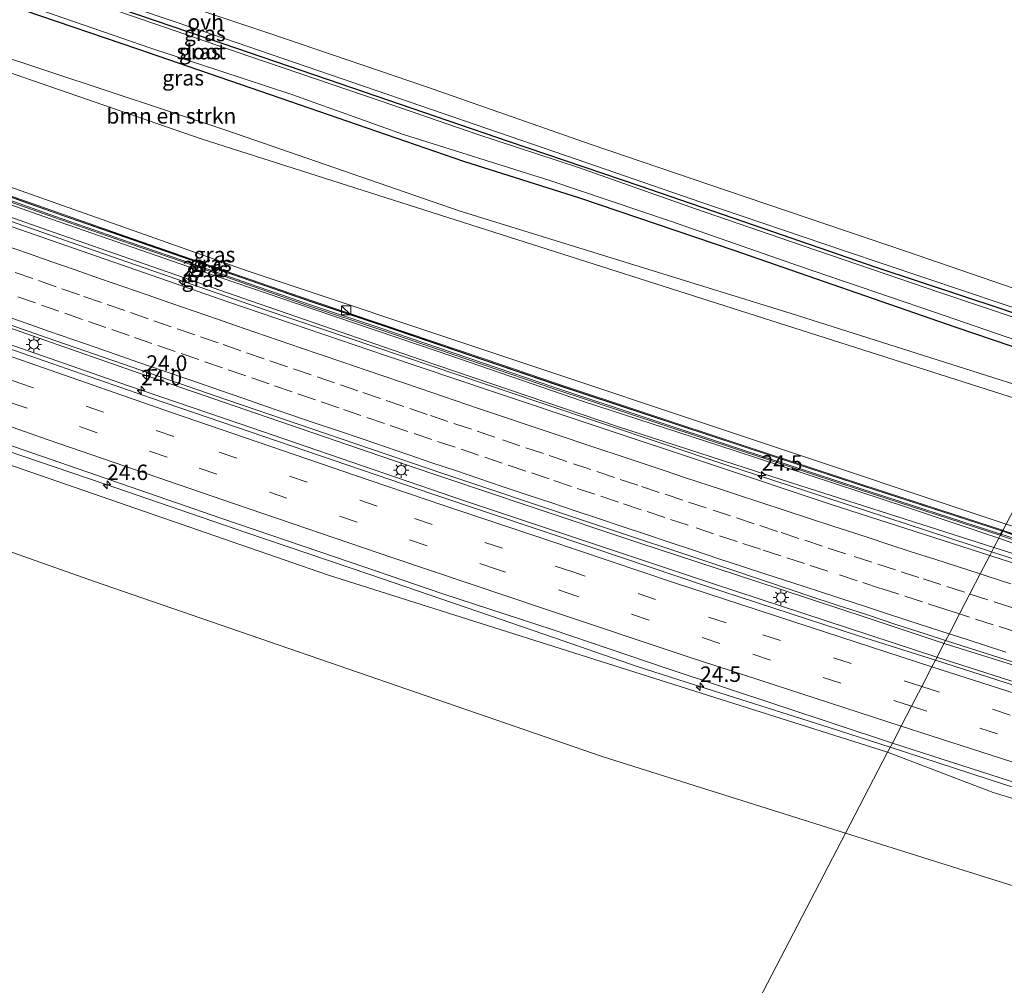
# Model space of a CAD drawing. Units: metres. Extents: x 119990 to 130012, y 474999 to 481251.
# Drawn here: x 122509 to 122668, y 477909 to 478065 of the extents above; entities that cross this region are included whole.
import ezdxf
from ezdxf.enums import TextEntityAlignment as Align

# ---------------------------------------------------------------- set-up
doc = ezdxf.new("R2010")
doc.units = ezdxf.units.M
doc.linetypes.add('VW-3-9_STREEP', pattern=[12, 3, -9])
doc.layers.get('0').update_dxf_attribs({"lineweight": 25})
for name, color, linetype, lineweight in [('B-ME-AM-KILOMETR-S-B1', 7, 'Continuous', 18), ('B-ME-BV-GELEIDECONSTRUCTIE-GELEIDERAIL-L-B1', 213, 'BV-GELEIDERAIL', 18), ('B-ME-GR-BOMENSTRUIKEN-GV-B6', 93, 'Continuous', 18), ('B-ME-GW-INSTEEKWATERGANG-L-B1', 10, 'Continuous', 25), ('B-ME-GW-KRUINLIJN-L-B1', 93, 'Continuous', 18), ('B-ME-GW-TEENLIJN-L-B1', 93, 'Continuous', 18), ('B-ME-IE-GRASLAND-GV-B6', 93, 'Continuous', 18), ('B-ME-IE-GRONDWERKLIJN-GROND_INGERICHT-GV-B6', 253, 'Continuous', 18), ('B-ME-IE-HULPGEOMETRIE-L-B1', 53, 'Continuous', 18), ('B-ME-IE-INRICHTINGSELEMENT-GV-B6', 253, 'Continuous', 18), ('B-ME-IE-INRICHTINGSELEMENT-S-B1', 253, 'Continuous', 18), ('B-ME-IE-MEUBILAIR_WEGMEUBILAIR-LICHTMAST-S-B1', 8, 'Continuous', 18), ('B-ME-KW-GELUIDSWERING-GV-B6', 8, 'Continuous', 18), ('B-ME-KW-SCHERM-L-B1', 8, 'Continuous', 18), ('B-ME-OG-WATER-GV-B6', 153, 'Continuous', 18), ('B-ME-VH-VERH_SOORT-BITUMEN-GV-B6', 8, 'IE-TERREINAFSCHEIDING-NATUURLIJK-HOUTWAL', 18), ('B-ME-VH-VERH_SOORT-ONVERHARD-GV-B6', 8, 'Continuous', 18), ('B-ME-VW-MARKERING-39STREEP-015-L-B1', 255, 'VW-3-9_STREEP', 18), ('B-ME-VW-MARKERING-STREEP-015-L-B1', 7, 'Continuous', 18)]:
    doc.layers.add(name, color=color, linetype=linetype, lineweight=lineweight)
doc.styles.add('NLCS-ISO', font='NLCS-ISO.TTF')
doc.linetypes.add('BV-GELEIDERAIL', pattern='A,10,-3,[108,NLCS.SHX,S=1,R=0,X=0,Y=0],-3', length=16)
doc.linetypes.add('IE-TERREINAFSCHEIDING-NATUURLIJK-HOUTWAL', pattern='A,7,-1.5,[67,NLCS.SHX,S=0.75,R=45,X=0,Y=0],-1.5,7,-1.5,[70,NLCS.SHX,S=0.75,R=0,X=0,Y=0],-1.5', length=20)

# ---------------------------------------------------------------- blocks, each defined once
blk = doc.blocks.new('kast')
blk.add_line((-0.75, -0.75), (0.75, 0.75))
blk.add_lwpolyline([(-0.75, 0.75), (0.75, 0.75), (0.75, -0.75), (-0.75, -0.75)], close=True)
blk = doc.blocks.new('hecto')
for p, q in [((0, 0.625), (-0.625, 0)), ((0, -0.625), (0, 0.625)), ((-0.625, 0), (0.625, 0)), ((0.625, 0), (0, -0.625))]:
    blk.add_line(p, q)
blk = doc.blocks.new('lantaarnpaal')
for p, q in [((-0.75, 0), (-1.25, 0)), ((-0.88, 0.88), (-0.53, 0.53)), ((0, 0.75), (0, 1.25)), ((0.53, 0.53), (0.88, 0.88)), ((0.75, 0), (1.25, 0)), ((-0.53, -0.53), (-0.88, -0.88)), ((0, -0.75), (0, -1.25)), ((0.53, -0.53), (0.88, -0.88))]:
    blk.add_line(p, q)
blk.add_circle((0, 0), 0.75)

msp = doc.modelspace()

# ---------------------------------------------------------------- linework, layer by layer
at = {"layer": 'B-ME-BV-GELEIDECONSTRUCTIE-GELEIDERAIL-L-B1'}
for points in [[(122282.663, 478115.869, 4.847), (122307.708, 478106.082, 4.978), (122330.064, 478097.503, 5.038), (122365.023, 478084.205, 5.21), (122389.989, 478074.891, 5.35), (122417.453, 478064.82, 5.467), (122450.035, 478052.85, 5.649), (122485.96, 478039.895, 5.805), (122517.53, 478028.771, 5.94), (122549.1, 478017.813, 6.036), (122593.346, 478002.875, 6.106), (122623.225, 477992.873, 6.19), (122639.259, 477987.602, 6.199), (122666.363, 477978.704, 6.202)], [(122275.061, 478101.204, 5.125), (122286.078, 478096.926, 5.174), (122313.656, 478086.165, 5.326), (122344.592, 478074.45, 5.476), (122360.694, 478068.32, 5.536), (122373.07, 478063.829, 5.602), (122397.614, 478054.585, 5.753), (122410.907, 478049.69, 5.828), (122429.51, 478042.902, 5.946), (122446.93, 478036.51, 6.016), (122463.176, 478030.629, 6.093), (122493.319, 478019.951, 6.18), (122512.221, 478013.329, 6.279), (122528.543, 478007.625, 6.315), (122547.503, 478001.099, 6.362), (122571.367, 477992.917, 6.42), (122591.62, 477986.106, 6.442), (122609.321, 477980.172, 6.517), (122628.259, 477973.986, 6.535), (122646.063, 477968.107, 6.542), (122658.685, 477963.917, 6.528)], [(122273.908, 478098.979, 5.266), (122291.689, 478092.072, 5.356), (122312.776, 478083.975, 5.453), (122336.756, 478074.897, 5.571), (122354.251, 478068.227, 5.689), (122366.631, 478063.597, 5.686), (122396.818, 478052.328, 5.742), (122417.977, 478044.512, 5.999), (122439.352, 478036.762, 6.065), (122466.717, 478026.788, 6.148), (122495.377, 478016.549, 6.248), (122526.819, 478005.568, 6.349), (122544.732, 477999.472, 6.425), (122581.125, 477986.976, 6.461), (122621.551, 477973.517, 6.586), (122657.528, 477961.686, 6.566)], [(122499.247, 477997.77, 5.93), (122522.895, 477989.722, 5.999), (122545.788, 477981.864, 6.068), (122565.854, 477975.081, 6.106), (122585.169, 477968.405, 6.14), (122595.691, 477964.804, 6.166), (122609.033, 477960.19, 6.201), (122616.966, 477957.618, 6.209), (122640.116, 477950.333, 6.178), (122649.958, 477947.109, 6.187)], [(122782.32, 477942.5, 6.32), (122775.57, 477944.59, 6.32), (122761.1, 477949.06, 6.28), (122748.49, 477952.87, 6.27), (122735.92, 477956.76, 6.27), (122721.91, 477961.17, 6.29), (122701.68, 477967.51, 6.23), (122686.22, 477972.34, 6.22), (122666.363, 477978.704, 6.202)], [(122658.685, 477963.917, 6.528), (122675.07, 477958.8, 6.54), (122695.49, 477952.22, 6.58), (122710.78, 477947.36, 6.61), (122728.48, 477941.93, 6.6), (122750.37, 477935.13, 6.6), (122768.37, 477929.65, 6.61), (122785.43, 477924.59, 6.62), (122790.42, 477923.13, 6.64)], [(122789.67, 477920.61, 6.65), (122777.75, 477924.15, 6.7), (122766.46, 477927.57, 6.71), (122747.25, 477933.45, 6.68), (122721.66, 477941.3, 6.68), (122696.32, 477949.31, 6.64), (122675.91, 477955.81, 6.61), (122657.528, 477961.686, 6.566)], [(122649.958, 477947.109, 6.187), (122668.3, 477941.17, 6.21), (122690.85, 477934.07, 6.28), (122707.29, 477928.97, 6.3), (122736.3, 477919.87, 6.3), (122774.46, 477908.25, 6.32), (122785.03, 477904.93, 6.34)]]:
    msp.add_polyline3d(points, dxfattribs=at)
at = {"layer": 'B-ME-GR-BOMENSTRUIKEN-GV-B6'}
for points in [[(122389.197, 478097.896, -0.899), (122430.827, 478082.861, -1.264), (122538.591, 478045.548, -1.228), (122677.967, 478001.05, -1.133), (122668.697, 477983.198, 6.376), (122546.006, 478024.168, 6.187), (122490.051, 478043.987, 6.036), (122415.871, 478071.228, 5.392), (122413.152, 478071.515, 5.431), (122413.714, 478073.169, 4.992), (122413.619, 478073.201, 4.996), (122412.444, 478073.608, 4.974), (122412.349, 478073.64, 5.031), (122411.787, 478071.986, 5.431), (122409.352, 478073.558, 5.558), (122401.299, 478076.65, 5.455), (122330.382, 478103.428, 5.258), (122285.301, 478120.96, 4.961), (122291.991, 478133.867, -1.729), (122343.345, 478114.456, -0.496), (122389.197, 478097.896, -0.899)], [(122678.962, 478002.966, -1.44), (122677.967, 478001.05, -1.133), (122538.591, 478045.548, -1.228), (122430.827, 478082.861, -1.264), (122389.197, 478097.896, -0.899), (122389.756, 478099.429, -1.514), (122390.734, 478099.054, -1.517), (122390.8, 478099.029, -1.542), (122430.818, 478085.195, -1.548), (122484.787, 478066.074, -1.572), (122542.696, 478046.855, -1.479), (122580.285, 478033.888, -1.451), (122633.962, 478017.258, -1.341), (122678.962, 478002.966, -1.44)], [(122504.125, 477993.973, 4.714), (122559.009, 477975.03, 4.957), (122649.539, 477946.303, 5.467), (122642.754, 477933.231, -1.577), (122603.583, 477945.567, -1.713), (122521.167, 477973.955, -1.632), (122460.359, 477995.505, -1.685)], [(122460.359, 477995.505, -1.685), (122521.167, 477973.955, -1.632), (122603.583, 477945.567, -1.713), (122642.754, 477933.231, -1.577)], [(122764.731, 477893.017, -1.575), (122745.399, 477899.417, -1.648), (122731.505, 477906.113, -1.211), (122675.502, 477922.918, -1.37), (122657.152, 477928.697, -1.567), (122642.754, 477933.231, -1.577), (122649.539, 477946.303, 5.467), (122666.614, 477939.781, 4.988), (122704.86, 477928.224, 5.257), (122724.32, 477922.598, 5.366)], [(122642.754, 477933.231, -1.577), (122628.049, 477904.917, -2.037), (122608.713, 477905.425, -2.029), (122588.185, 477904.173, -1.827), (122559.211, 477901.862, -1.789), (122542.424, 477899.667, -1.928), (122520.094, 477895.461, -1.937), (122495.803, 477889.32, -2.144)], [(122628.049, 477904.917, -2.037), (122642.754, 477933.231, -1.577), (122657.152, 477928.697, -1.567), (122675.502, 477922.918, -1.37), (122731.505, 477906.113, -1.211)]]:
    msp.add_polyline3d(points, dxfattribs=at)
at = {"layer": 'B-ME-GW-INSTEEKWATERGANG-L-B1'}
for points in [[(122683.902, 478012.479, -2.033), (122668.049, 478017.97, -2.104), (122647.68, 478024.696, -1.93), (122627.863, 478031.583, -2.017), (122609.538, 478037.893, -2.089), (122588.244, 478045.117, -2.083), (122559.002, 478055.154, -2.053), (122542.115, 478060.906, -2.044), (122520.08, 478068.429, -2.137), (122500.036, 478075.28, -2.137), (122478.532, 478082.656, -2.287), (122462.882, 478087.955, -2.296), (122434.598, 478097.676, -2.248), (122413.609, 478104.858, -2.146), (122401.118, 478109.135, -2.269), (122394.203, 478111.327, -2.092)], [(122393.436, 478107.827, -2.025), (122394.695, 478106.513, -2.02), (122401.269, 478103.951, -2.08), (122410.499, 478100.763, -2.144), (122433.249, 478092.906, -2.143), (122460.032, 478083.412, -2.116), (122485.827, 478074.769, -2.092), (122504.336, 478068.251, -2.092), (122509.878, 478066.358, -2.114), (122528.25, 478060.083, -2.092), (122549.742, 478052.715, -2.044), (122580.955, 478041.91, -2.068), (122599.74, 478035.982, -2.074), (122624.681, 478027.521, -2.08), (122660.428, 478015.095, -2.11), (122681.55, 478007.949, -1.964)]]:
    msp.add_polyline3d(points, dxfattribs=at)
at = {"layer": 'B-ME-GW-KRUINLIJN-L-B1'}
for points in [[(122667.512, 477980.915, 6.434), (122652.932, 477985.836, 6.432), (122624.716, 477995.105, 6.373), (122600.388, 478003.039, 6.344), (122576.907, 478011.13, 6.277), (122556.814, 478017.903, 6.067), (122536.569, 478024.803, 6.055), (122513.139, 478032.966, 5.929), (122491.908, 478040.473, 5.857), (122470.474, 478048.086, 5.737), (122446.749, 478056.536, 5.659), (122412.411, 478069.451, 5.56)], [(122776.409, 477946.807, 6.877), (122774.805, 477946.92, 6.832), (122763.578, 477950.527, 6.796), (122751.128, 477954.368, 6.757), (122739.996, 477957.783, 6.736), (122725.11, 477962.401, 6.736), (122711.027, 477966.743, 6.562), (122700.927, 477970.19, 6.22), (122686.156, 477974.698, 6.217), (122673.071, 477978.957, 6.25), (122667.512, 477980.915, 6.434)]]:
    msp.add_polyline3d(points, dxfattribs=at)
at = {"layer": 'B-ME-GW-TEENLIJN-L-B1'}
for points in [[(122677.967, 478001.05, -1.133), (122538.591, 478045.548, -1.228), (122430.827, 478082.861, -1.264), (122389.197, 478097.896, -0.899)], [(122666.732, 477979.414, 5.581), (122634.028, 477989.899, 5.593), (122605.896, 477998.995, 5.491), (122573.969, 478009.83, 5.449), (122545.293, 478019.744, 5.455), (122513.715, 478030.755, 5.341), (122490.359, 478039.015, 5.155), (122448.958, 478053.851, 5.038), (122411.654, 478067.433, 4.849)], [(122236.709, 478027.25, -1.684), (122263.95, 478022.491, -1.609), (122288.253, 478018.016, -1.833), (122315.2, 478014.762, -1.756), (122318.352, 478015.372, -1.624), (122321.81, 478017.203, -1.749), (122323.233, 478015.983, -1.711), (122326.386, 478014.559, -1.702), (122331.165, 478013.237, -1.878), (122353.435, 478012.22, -2.135), (122375.806, 478012.525, -2.18), (122393.601, 478015.677, -1.968), (122400.007, 478017.508, -1.796), (122410.074, 478013.644, -1.586), (122427.056, 478008.356, -1.606), (122447.597, 478000.323, -1.618), (122460.359, 477995.505, -1.685), (122521.167, 477973.955, -1.632), (122603.583, 477945.567, -1.713), (122642.754, 477933.231, -1.577)], [(122666.732, 477979.414, 5.581), (122693.79, 477970.87, 5.581), (122715.389, 477964.017, 5.653), (122740.879, 477956.068, 5.704), (122760.969, 477949.772, 5.704), (122775.116, 477945.033, 5.704), (122775.954, 477945.19, 5.497)], [(122642.754, 477933.231, -1.577), (122657.152, 477928.697, -1.567), (122675.502, 477922.918, -1.37), (122731.505, 477906.113, -1.211), (122745.399, 477899.417, -1.648), (122764.731, 477893.017, -1.575), (122779.93, 477889.951, -1.153), (122787.129, 477888.751, -1.173), (122791.575, 477889.636, -1.074), (122793.664, 477890.157, -1.052), (122795.807, 477891.335, -0.904), (122797.887, 477893.773, -0.779)]]:
    msp.add_polyline3d(points, dxfattribs=at)
at = {"layer": 'B-ME-IE-GRASLAND-GV-B6'}
for points in [[(122493.727, 478078.371, -2.005), (122514.865, 478071.08, -2.013), (122542.325, 478061.752, -2.054), (122565.148, 478053.925, -2.105), (122583.04, 478047.81, -2.155), (122599.346, 478042.206, -2.143), (122619.333, 478035.304, -2.071), (122642.6, 478027.432, -2.114), (122668.209, 478018.791, -2.13), (122684.365, 478013.371, -2.151)], [(122500.036, 478075.28, -2.137), (122520.08, 478068.429, -2.137), (122542.115, 478060.906, -2.044), (122559.002, 478055.154, -2.053), (122588.244, 478045.117, -2.083), (122609.538, 478037.893, -2.089), (122627.863, 478031.583, -2.017), (122647.68, 478024.696, -1.93), (122668.049, 478017.97, -2.104), (122683.902, 478012.479, -2.033)], [(122684.365, 478013.371, -2.151), (122683.902, 478012.479, -2.033), (122668.049, 478017.97, -2.104), (122647.68, 478024.696, -1.93), (122627.863, 478031.583, -2.017), (122609.538, 478037.893, -2.089), (122588.244, 478045.117, -2.083), (122559.002, 478055.154, -2.053), (122542.115, 478060.906, -2.044), (122520.08, 478068.429, -2.137), (122500.036, 478075.28, -2.137)], [(122683.902, 478012.479, -2.033), (122683.665, 478012.023, -2.65), (122658.007, 478020.648, -2.65), (122635.724, 478028.292, -2.65), (122618.49, 478034.209, -2.65), (122599.548, 478040.888, -2.65), (122583.156, 478046.309, -2.65), (122567.84, 478051.591, -2.65), (122546.42, 478058.834, -2.65), (122525.392, 478066.049, -2.65), (122507.197, 478072.369, -2.65)], [(122668.697, 477983.198, 6.376), (122668.119, 477982.084, 6.556), (122645.521, 477989.414, 6.439), (122625.878, 477995.893, 6.373), (122595.834, 478005.849, 6.331), (122584.448, 478009.728, 6.277), (122567.865, 478015.371, 6.259), (122556.523, 478019.16, 6.067), (122546.48, 478022.631, 6.052), (122537.885, 478025.644, 6.055), (122527.509, 478029.221, 5.986), (122515.112, 478033.518, 5.929), (122502.117, 478038.13, 5.863), (122485.528, 478044.005, 5.857), (122463.54, 478051.878, 5.737), (122433.958, 478062.568, 5.659), (122412.743, 478070.311, 5.56), (122413.152, 478071.515, 5.431), (122415.871, 478071.228, 5.392), (122490.051, 478043.987, 6.036), (122546.006, 478024.168, 6.187), (122668.697, 477983.198, 6.376)], [(122667.512, 477980.915, 6.434), (122666.732, 477979.414, 5.581), (122634.028, 477989.899, 5.593), (122605.896, 477998.995, 5.491), (122573.969, 478009.83, 5.449), (122545.293, 478019.744, 5.455), (122513.715, 478030.755, 5.341), (122490.359, 478039.015, 5.155), (122448.958, 478053.851, 5.038), (122411.654, 478067.433, 4.849), (122412.411, 478069.451, 5.56), (122446.749, 478056.536, 5.659), (122470.474, 478048.086, 5.737), (122491.908, 478040.473, 5.857), (122513.139, 478032.966, 5.929), (122536.569, 478024.803, 6.055), (122556.814, 478017.903, 6.067), (122576.907, 478011.13, 6.277), (122600.388, 478003.039, 6.344), (122624.716, 477995.105, 6.373), (122652.932, 477985.836, 6.432), (122667.512, 477980.915, 6.434)], [(122506.006, 478068.648, -2.65), (122530.281, 478060.271, -2.65), (122553.226, 478052.695, -2.65), (122571.293, 478046.258, -2.65), (122594.934, 478038.787, -2.65), (122614.455, 478032.238, -2.65), (122635.309, 478024.946, -2.65), (122657.137, 478017.515, -2.65), (122682.04, 478008.894, -2.65), (122681.55, 478007.949, -1.964), (122660.428, 478015.095, -2.11), (122624.681, 478027.521, -2.08), (122599.74, 478035.982, -2.074), (122580.955, 478041.91, -2.068), (122549.742, 478052.715, -2.044), (122528.25, 478060.083, -2.092), (122509.878, 478066.358, -2.114), (122504.336, 478068.251, -2.092)], [(122504.336, 478068.251, -2.092), (122509.878, 478066.358, -2.114), (122528.25, 478060.083, -2.092), (122549.742, 478052.715, -2.044), (122580.955, 478041.91, -2.068), (122599.74, 478035.982, -2.074), (122624.681, 478027.521, -2.08), (122660.428, 478015.095, -2.11), (122681.55, 478007.949, -1.964)], [(122681.55, 478007.949, -1.964), (122678.962, 478002.966, -1.44), (122633.962, 478017.258, -1.341), (122580.285, 478033.888, -1.451), (122542.696, 478046.855, -1.479), (122484.787, 478066.074, -1.572)], [(122667.866, 477981.597, 6.557), (122667.512, 477980.915, 6.434), (122652.932, 477985.836, 6.432), (122624.716, 477995.105, 6.373), (122600.388, 478003.039, 6.344), (122576.907, 478011.13, 6.277), (122556.814, 478017.903, 6.067), (122536.569, 478024.803, 6.055), (122513.139, 478032.966, 5.929), (122491.908, 478040.473, 5.857)], [(122490.359, 478039.015, 5.155), (122513.715, 478030.755, 5.341), (122545.293, 478019.744, 5.455), (122573.969, 478009.83, 5.449), (122605.896, 477998.995, 5.491), (122634.028, 477989.899, 5.593), (122666.732, 477979.414, 5.581), (122666.063, 477978.127, 5.539), (122640.447, 477986.365, 5.562), (122620.914, 477992.88, 5.507), (122602.583, 477998.975, 5.498), (122585.514, 478004.731, 5.46), (122568.377, 478010.481, 5.402), (122543.031, 478019.128, 5.324), (122506.755, 478031.753, 5.233)], [(122501.86, 478037.643, 5.863), (122514.855, 478033.031, 5.929), (122527.252, 478028.734, 5.986), (122537.628, 478025.157, 6.055), (122546.223, 478022.144, 6.052), (122556.266, 478018.673, 6.067), (122567.608, 478014.884, 6.259), (122584.191, 478009.241, 6.277), (122595.577, 478005.362, 6.331), (122625.621, 477995.406, 6.373), (122645.264, 477988.927, 6.439), (122667.866, 477981.597, 6.557)], [(122482.316, 478024.332, 5.475), (122513.648, 478013.362, 5.577), (122542.574, 478003.388, 5.702), (122577.623, 477991.407, 5.769), (122599.579, 477984.071, 5.817), (122624.223, 477975.873, 5.861), (122634.259, 477972.48, 5.825), (122636.627, 477971.676, 5.818), (122641.371, 477970.096, 5.818), (122646.14, 477968.596, 5.829), (122650.876, 477966.99, 5.814), (122655.641, 477965.474, 5.819), (122658.934, 477964.396, 5.82), (122657.274, 477961.197, 5.851), (122644.86, 477965.154, 5.915), (122620.122, 477973.226, 5.882), (122601.891, 477979.368, 5.808), (122576.038, 477988.062, 5.791), (122557.711, 477994.294, 5.787), (122530.522, 478003.566, 5.706), (122513.2, 478009.645, 5.619), (122483.905, 478019.816, 5.559)], [(122505.519, 477996.675, 5.276), (122541.739, 477984.17, 5.365), (122560.467, 477977.811, 5.382), (122577.642, 477971.944, 5.418), (122595.292, 477966.164, 5.512), (122613.746, 477959.924, 5.552), (122650.318, 477947.802, 5.459)], [(122650.318, 477947.802, 5.459), (122649.539, 477946.303, 5.467), (122559.009, 477975.03, 4.957), (122504.125, 477993.973, 4.714)], [(122777.099, 477949.234, 6.557), (122776.781, 477948.115, 6.613), (122773.991, 477948.947, 6.568), (122759.979, 477953.097, 6.568), (122743.902, 477958.026, 6.568), (122722.263, 477964.876, 6.568), (122696.647, 477972.911, 6.568), (122670.134, 477981.402, 6.568), (122668.119, 477982.084, 6.556), (122668.697, 477983.198, 6.376), (122676.093, 477980.903, 6.363), (122726.522, 477964.925, 6.38), (122743.866, 477959.346, 6.46), (122750.999, 477957.146, 6.526), (122762.531, 477953.346, 6.612), (122777.099, 477949.234, 6.557)], [(122776.639, 477947.61, 6.624), (122776.409, 477946.807, 6.877), (122774.805, 477946.92, 6.832), (122763.578, 477950.527, 6.796), (122751.128, 477954.368, 6.757), (122739.996, 477957.783, 6.736), (122725.11, 477962.401, 6.736), (122711.027, 477966.743, 6.562), (122700.927, 477970.19, 6.22), (122686.156, 477974.698, 6.217), (122673.071, 477978.957, 6.25), (122667.512, 477980.915, 6.434), (122667.866, 477981.597, 6.557), (122669.905, 477980.925, 6.581), (122696.418, 477972.432, 6.581), (122722.034, 477964.397, 6.581), (122743.673, 477957.547, 6.581), (122759.752, 477952.618, 6.581), (122773.764, 477948.468, 6.581), (122776.639, 477947.61, 6.624)], [(122767.264, 477946.493, 5.658), (122751.579, 477951.297, 5.598), (122743.7, 477953.796, 5.598), (122731.576, 477957.438, 5.575), (122718.17, 477961.542, 5.573), (122702.105, 477966.557, 5.572), (122684.95, 477972.045, 5.526), (122666.063, 477978.127, 5.539), (122666.732, 477979.414, 5.581), (122693.79, 477970.87, 5.581), (122715.389, 477964.017, 5.653), (122740.879, 477956.068, 5.704), (122760.969, 477949.772, 5.704)], [(122776.409, 477946.807, 6.877), (122775.954, 477945.19, 5.497), (122775.116, 477945.033, 5.704), (122760.969, 477949.772, 5.704), (122740.879, 477956.068, 5.704), (122715.389, 477964.017, 5.653), (122693.79, 477970.87, 5.581), (122666.732, 477979.414, 5.581), (122667.512, 477980.915, 6.434), (122673.071, 477978.957, 6.25), (122686.156, 477974.698, 6.217), (122700.927, 477970.19, 6.22), (122711.027, 477966.743, 6.562), (122725.11, 477962.401, 6.736), (122739.996, 477957.783, 6.736), (122751.128, 477954.368, 6.757), (122763.578, 477950.527, 6.796), (122774.805, 477946.92, 6.832), (122776.409, 477946.807, 6.877)], [(122671.395, 477956.693, 5.851), (122660.322, 477960.227, 5.88), (122657.274, 477961.197, 5.851), (122658.934, 477964.396, 5.82), (122660.393, 477963.919, 5.821), (122665.151, 477962.381, 5.827), (122669.92, 477960.878, 5.834)], [(122763.818, 477910.212, 5.69), (122753.292, 477913.55, 5.55), (122724.352, 477922.694, 5.377), (122724.32, 477922.598, 5.366), (122704.86, 477928.224, 5.257), (122666.614, 477939.781, 4.988), (122649.539, 477946.303, 5.467), (122650.318, 477947.802, 5.459), (122683.503, 477937.105, 5.55), (122785.175, 477905.41, 5.668)]]:
    msp.add_polyline3d(points, dxfattribs=at)
at = {"layer": 'B-ME-IE-GRONDWERKLIJN-GROND_INGERICHT-GV-B6'}
msp.add_polyline3d([(122710.536, 478063.772, -2.029), (122685.694, 478015.93, -2.223), (122652.586, 478027.311, -2.253), (122623.642, 478037.096, -2.264), (122601.6, 478044.632, -2.244), (122574.988, 478053.922, -2.213), (122549.484, 478062.632, -2.26), (122515.492, 478073.979, -2.257), (122493.056, 478081.817, -2.218)], dxfattribs=at)
at = {"layer": 'B-ME-IE-HULPGEOMETRIE-L-B1'}
msp.add_polyline3d([(122668.697, 477983.198, 6.376), (122668.119, 477982.084, 6.556), (122667.866, 477981.597, 6.557), (122667.512, 477980.915, 6.434), (122666.732, 477979.414, 5.581), (122666.063, 477978.127, 5.539), (122664.574, 477975.257, 5.63), (122662.908, 477972.05, 5.683), (122661.238, 477968.832, 5.769), (122659.529, 477965.541, 5.896), (122658.952, 477964.431, 5.851), (122658.934, 477964.396, 5.82), (122657.274, 477961.197, 5.851), (122656.724, 477960.14, 5.866), (122655.061, 477956.938, 5.82), (122653.406, 477953.75, 5.697), (122651.734, 477950.531, 5.606), (122650.318, 477947.802, 5.459), (122649.539, 477946.303, 5.467), (122642.754, 477933.231, -1.577), (122628.049, 477904.917, -2.037)], dxfattribs=at)
at = {"layer": 'B-ME-IE-INRICHTINGSELEMENT-GV-B6'}
for points in [[(122668.135, 477982.226, 10.856), (122667.7, 477981.403, 9.677), (122645.102, 477988.732, 9.56), (122625.459, 477995.211, 9.494), (122595.415, 478005.167, 9.452), (122584.029, 478009.046, 9.398), (122567.446, 478014.689, 9.38), (122556.104, 478018.478, 9.188), (122546.061, 478021.949, 9.173), (122537.466, 478024.962, 9.176), (122527.09, 478028.539, 9.107), (122514.693, 478032.836, 9.05), (122501.698, 478037.448, 8.984)], [(122502.133, 478038.272, 10.163), (122527.525, 478029.363, 10.286), (122546.496, 478022.773, 10.352), (122556.539, 478019.302, 10.367), (122567.881, 478015.513, 10.559), (122584.464, 478009.87, 10.577), (122595.85, 478005.991, 10.631), (122625.894, 477996.035, 10.673), (122645.537, 477989.556, 10.739), (122668.135, 477982.226, 10.856)], [(122788.144, 477944.731, 10.734), (122787.846, 477943.763, 9.621), (122773.572, 477948.266, 9.689), (122759.56, 477952.416, 9.689), (122743.483, 477957.345, 9.689), (122721.844, 477964.195, 9.689), (122696.228, 477972.23, 9.689), (122669.715, 477980.721, 9.689), (122667.795, 477981.371, 9.678), (122668.23, 477982.194, 10.857), (122670.15, 477981.544, 10.868), (122696.663, 477973.053, 10.868), (122722.279, 477965.018, 10.868), (122743.918, 477958.168, 10.868), (122759.995, 477953.239, 10.868), (122788.144, 477944.731, 10.734)]]:
    msp.add_polyline3d(points, dxfattribs=at)
at = {"layer": 'B-ME-KW-GELUIDSWERING-GV-B6'}
for points in [[(122502.117, 478038.13, 5.863), (122515.112, 478033.518, 5.929), (122527.509, 478029.221, 5.986), (122537.885, 478025.644, 6.055), (122546.48, 478022.631, 6.052), (122556.523, 478019.16, 6.067), (122567.865, 478015.371, 6.259), (122584.448, 478009.728, 6.277), (122595.834, 478005.849, 6.331), (122625.878, 477995.893, 6.373), (122645.521, 477989.414, 6.439), (122668.119, 477982.084, 6.556), (122667.866, 477981.597, 6.557), (122645.264, 477988.927, 6.439), (122625.621, 477995.406, 6.373), (122595.577, 478005.362, 6.331), (122584.191, 478009.241, 6.277), (122567.608, 478014.884, 6.259), (122556.266, 478018.673, 6.067), (122546.223, 478022.144, 6.052), (122537.628, 478025.157, 6.055), (122527.252, 478028.734, 5.986), (122514.855, 478033.031, 5.929), (122501.86, 478037.643, 5.863)], [(122759.752, 477952.618, 6.581), (122743.673, 477957.547, 6.581), (122722.034, 477964.397, 6.581), (122696.418, 477972.432, 6.581), (122669.905, 477980.925, 6.581), (122667.866, 477981.597, 6.557), (122668.119, 477982.084, 6.556), (122670.134, 477981.402, 6.568), (122696.647, 477972.911, 6.568), (122722.263, 477964.876, 6.568), (122743.902, 477958.026, 6.568), (122759.979, 477953.097, 6.568)]]:
    msp.add_polyline3d(points, dxfattribs=at)
at = {"layer": 'B-ME-KW-SCHERM-L-B1'}
for points in [[(122668.099, 477982.046, 9.826), (122645.501, 477989.376, 9.709), (122625.858, 477995.855, 9.643), (122595.814, 478005.811, 9.601), (122584.428, 478009.69, 9.547), (122567.845, 478015.333, 9.529), (122556.503, 478019.122, 9.337), (122546.46, 478022.593, 9.322), (122537.865, 478025.606, 9.325), (122527.489, 478029.183, 9.256), (122515.092, 478033.48, 9.199), (122502.097, 478038.092, 9.133), (122485.508, 478043.967, 9.127), (122463.52, 478051.84, 9.007), (122433.938, 478062.53, 8.929), (122410.217, 478071.188, 8.818), (122396.014, 478076.436, 8.806), (122381.487, 478081.862, 8.707), (122366.23, 478087.547, 8.602), (122352.622, 478092.713, 8.53), (122328.042, 478102.093, 8.413), (122304.47, 478111.209, 8.392), (122284.337, 478119.099, 8.156)], [(122788.889, 477941.544, 9.857), (122787.676, 477941.887, 9.857), (122788.382, 477944.387, 9.85), (122788.135, 477944.701, 9.871), (122773.987, 477948.919, 9.844), (122759.975, 477953.069, 9.844), (122743.897, 477957.998, 9.829), (122722.258, 477964.848, 9.829), (122696.642, 477972.883, 9.796), (122670.129, 477981.375, 9.796), (122668.099, 477982.046, 9.826)]]:
    msp.add_polyline3d(points, dxfattribs=at)
at = {"layer": 'B-ME-OG-WATER-GV-B6'}
for points in [[(122507.197, 478072.369, -2.65), (122525.392, 478066.049, -2.65), (122546.42, 478058.834, -2.65), (122567.84, 478051.591, -2.65), (122583.156, 478046.309, -2.65), (122599.548, 478040.888, -2.65), (122618.49, 478034.209, -2.65), (122635.724, 478028.292, -2.65), (122658.007, 478020.648, -2.65), (122683.665, 478012.023, -2.65)], [(122683.665, 478012.023, -2.65), (122682.04, 478008.894, -2.65), (122657.137, 478017.515, -2.65), (122635.309, 478024.946, -2.65), (122614.455, 478032.238, -2.65), (122594.934, 478038.787, -2.65), (122571.293, 478046.258, -2.65), (122553.226, 478052.695, -2.65), (122530.281, 478060.271, -2.65), (122506.006, 478068.648, -2.65)]]:
    msp.add_polyline3d(points, dxfattribs=at)
at = {"layer": 'B-ME-VH-VERH_SOORT-BITUMEN-GV-B6'}
for points in [[(122506.755, 478031.753, 5.233), (122543.031, 478019.128, 5.324), (122568.377, 478010.481, 5.402), (122585.514, 478004.731, 5.46), (122602.583, 477998.975, 5.498), (122620.914, 477992.88, 5.507), (122640.447, 477986.365, 5.562), (122666.063, 477978.127, 5.539), (122664.574, 477975.257, 5.63), (122662.908, 477972.05, 5.683), (122661.238, 477968.832, 5.769), (122659.529, 477965.541, 5.896), (122658.952, 477964.431, 5.851), (122658.934, 477964.396, 5.82), (122655.641, 477965.474, 5.819), (122650.876, 477966.99, 5.814), (122646.14, 477968.596, 5.829), (122641.371, 477970.096, 5.818), (122636.627, 477971.676, 5.818), (122634.259, 477972.48, 5.825), (122624.223, 477975.873, 5.861), (122599.579, 477984.071, 5.817), (122577.623, 477991.407, 5.769), (122542.574, 478003.388, 5.702), (122513.648, 478013.362, 5.577), (122482.316, 478024.332, 5.475)], [(122483.905, 478019.816, 5.559), (122513.2, 478009.645, 5.619), (122530.522, 478003.566, 5.706), (122557.711, 477994.294, 5.787), (122576.038, 477988.062, 5.791), (122601.891, 477979.368, 5.808), (122620.122, 477973.226, 5.882), (122644.86, 477965.154, 5.915), (122657.274, 477961.197, 5.851)], [(122657.274, 477961.197, 5.851), (122656.724, 477960.14, 5.866), (122655.061, 477956.938, 5.82), (122653.406, 477953.75, 5.697), (122651.734, 477950.531, 5.606), (122650.318, 477947.802, 5.459), (122613.746, 477959.924, 5.552), (122595.292, 477966.164, 5.512), (122577.642, 477971.944, 5.418), (122560.467, 477977.811, 5.382), (122541.739, 477984.17, 5.365), (122505.519, 477996.675, 5.276)], [(122669.92, 477960.878, 5.834), (122665.151, 477962.381, 5.827), (122660.393, 477963.919, 5.821), (122658.934, 477964.396, 5.82), (122658.952, 477964.431, 5.851), (122659.529, 477965.541, 5.896), (122661.238, 477968.832, 5.769), (122662.908, 477972.05, 5.683), (122664.574, 477975.257, 5.63), (122666.063, 477978.127, 5.539), (122684.95, 477972.045, 5.526)], [(122785.175, 477905.41, 5.668), (122683.503, 477937.105, 5.55), (122650.318, 477947.802, 5.459), (122651.734, 477950.531, 5.606), (122653.406, 477953.75, 5.697), (122655.061, 477956.938, 5.82), (122656.724, 477960.14, 5.866), (122657.274, 477961.197, 5.851), (122660.322, 477960.227, 5.88), (122671.395, 477956.693, 5.851), (122686.477, 477951.892, 5.947), (122697.879, 477948.244, 5.971), (122710.848, 477944.179, 5.968), (122724.744, 477939.863, 5.978), (122740.233, 477935.039, 5.95), (122753.154, 477931.086, 5.973), (122764.127, 477927.706, 5.979)]]:
    msp.add_polyline3d(points, dxfattribs=at)
at = {"layer": 'B-ME-VH-VERH_SOORT-ONVERHARD-GV-B6'}
for points in [[(122493.056, 478081.817, -2.218), (122515.492, 478073.979, -2.257), (122549.484, 478062.632, -2.26), (122574.988, 478053.922, -2.213), (122601.6, 478044.632, -2.244), (122623.642, 478037.096, -2.264), (122652.586, 478027.311, -2.253), (122685.694, 478015.93, -2.223)], [(122685.694, 478015.93, -2.223), (122684.365, 478013.371, -2.151), (122668.209, 478018.791, -2.13), (122642.6, 478027.432, -2.114), (122619.333, 478035.304, -2.071), (122599.346, 478042.206, -2.143), (122583.04, 478047.81, -2.155), (122565.148, 478053.925, -2.105), (122542.325, 478061.752, -2.054), (122514.865, 478071.08, -2.013), (122493.727, 478078.371, -2.005)]]:
    msp.add_polyline3d(points, dxfattribs=at)
at = {"layer": 'B-ME-VW-MARKERING-39STREEP-015-L-B1'}
for points in [[(122655.061, 477956.937, 5.82), (122623.429, 477967.239, 5.805), (122598.635, 477975.47, 5.748), (122567.038, 477986.124, 5.681), (122534.129, 477997.376, 5.636), (122509.229, 478006.026, 5.541), (122487.024, 478013.809, 5.488), (122464.736, 478021.709, 5.387), (122431.48, 478033.657, 5.297), (122411.98, 478040.677, 5.189), (122376.184, 478053.953, 4.995), (122334.746, 478069.586, 4.799), (122301.771, 478082.248, 4.676), (122278.741, 478091.141, 4.526), (122271.395, 478094.131, 4.474)], [(122653.406, 477953.75, 5.696), (122622.4, 477963.92, 5.749), (122599.166, 477971.62, 5.668), (122586.483, 477975.885, 5.616), (122563.785, 477983.535, 5.578), (122533.067, 477994.04, 5.532), (122508.166, 478002.74, 5.413), (122485.846, 478010.54, 5.402), (122430.351, 478030.371, 5.215)], [(122508.501, 478023.912, 5.392), (122512.277, 478022.594, 5.401), (122516.054, 478021.275, 5.408), (122519.6, 478020.037, 5.413), (122523.38, 478018.727, 5.422), (122527.159, 478017.417, 5.437), (122530.906, 478016.118, 5.444), (122534.685, 478014.808, 5.456), (122538.464, 478013.498, 5.469), (122542.13, 478012.237, 5.481), (122545.91, 478010.931, 5.494), (122549.691, 478009.624, 5.507), (122553.51, 478008.305, 5.51), (122557.296, 478007.015, 5.523), (122561.082, 478005.725, 5.532), (122564.71, 478004.489, 5.537), (122568.497, 478003.201, 5.55), (122572.284, 478001.914, 5.556), (122575.62, 478000.78, 5.566), (122579.41, 477999.501, 5.579), (122583.2, 477998.222, 5.585), (122587.272, 477996.848, 5.588), (122591.062, 477995.571, 5.604), (122594.853, 477994.293, 5.614), (122598.739, 477992.984, 5.625), (122602.531, 477991.711, 5.637), (122606.323, 477990.439, 5.645), (122609.77, 477989.283, 5.651), (122613.569, 477988.03, 5.662), (122617.368, 477986.777, 5.668), (122621.32, 477985.474, 5.671), (122625.118, 477984.221, 5.678), (122628.917, 477982.968, 5.681), (122632.357, 477981.834, 5.68), (122636.158, 477980.588, 5.682), (122639.959, 477979.343, 5.683), (122644.144, 477977.966, 5.681), (122647.95, 477976.732, 5.685), (122651.755, 477975.499, 5.686), (122655.303, 477974.349, 5.683), (122659.11, 477973.121, 5.683), (122662.839, 477971.918, 5.684)], [(122661.167, 477968.695, 5.758), (122658.981, 477969.4, 5.76), (122655.174, 477970.628, 5.761), (122651.367, 477971.855, 5.76), (122648.42, 477972.814, 5.763), (122644.618, 477974.058, 5.76), (122639.904, 477975.6, 5.761), (122636.099, 477976.834, 5.761), (122632.294, 477978.068, 5.765), (122629.014, 477979.132, 5.761), (122625.218, 477980.394, 5.76), (122621.422, 477981.655, 5.754), (122617.308, 477983.023, 5.748), (122613.512, 477984.281, 5.744), (122609.715, 477985.54, 5.73), (122606.017, 477986.765, 5.722), (122602.225, 477988.039, 5.714), (122598.433, 477989.313, 5.703), (122594.831, 477990.524, 5.687), (122591.04, 477991.8, 5.677), (122587.249, 477993.076, 5.663), (122583.423, 477994.365, 5.654), (122579.632, 477995.641, 5.65), (122575.841, 477996.917, 5.641), (122571.98, 477998.216, 5.628), (122568.194, 477999.507, 5.618), (122564.408, 478000.797, 5.608), (122560.821, 478002.02, 5.602), (122557.039, 478003.323, 5.593), (122553.258, 478004.627, 5.584), (122549.571, 478005.897, 5.57), (122545.787, 478007.193, 5.558), (122542.003, 478008.489, 5.549), (122538.167, 478009.815, 5.536), (122534.387, 478011.124, 5.524), (122530.607, 478012.433, 5.508), (122526.941, 478013.703, 5.499), (122523.163, 478015.017, 5.492), (122519.385, 478016.331, 5.487), (122515.56, 478017.662, 5.483), (122511.784, 478018.982, 5.475), (122508.008, 478020.302, 5.465)], [(122662.839, 477971.918, 5.684), (122662.917, 477971.893, 5.684), (122666.791, 477970.643, 5.685), (122670.601, 477969.423, 5.694)], [(122670.42, 477965.709, 5.772), (122666.613, 477966.938, 5.762), (122662.788, 477968.172, 5.757), (122661.167, 477968.695, 5.758)], [(122655.061, 477956.938, 5.82), (122680.13, 477948.852, 5.829), (122706.03, 477940.692, 5.882), (122740.932, 477929.829, 5.901), (122784.28, 477916.531, 5.906), (122788.138, 477915.423, 5.869)], [(122787.146, 477912.073, 5.802), (122768.447, 477917.74, 5.853), (122743.249, 477925.489, 5.849), (122720.95, 477932.406, 5.848), (122689.869, 477942.138, 5.751), (122667.304, 477949.304, 5.722), (122653.406, 477953.75, 5.697)]]:
    msp.add_polyline3d(points, dxfattribs=at)
at = {"layer": 'B-ME-VW-MARKERING-STREEP-015-L-B1'}
for points in [[(122656.724, 477960.139, 5.865), (122639.51, 477965.712, 5.903), (122614.93, 477973.748, 5.858), (122594.453, 477980.648, 5.808), (122577.951, 477986.168, 5.801), (122565.71, 477990.339, 5.777), (122533.798, 478001.259, 5.692), (122511.859, 478008.91, 5.597), (122491.671, 478015.95, 5.589), (122473.862, 478022.19, 5.499), (122439.693, 478034.472, 5.408), (122421.668, 478041.026, 5.35), (122403.109, 478047.838, 5.244), (122374.684, 478058.372, 5.063), (122343.296, 478070.204, 4.902), (122313.006, 478081.784, 4.793), (122298.662, 478087.349, 4.709), (122273.043, 478097.31, 4.588)], [(122651.734, 477950.53, 5.606), (122617.301, 477961.763, 5.633), (122594.233, 477969.452, 5.568), (122569.537, 477977.774, 5.549), (122543.949, 477986.474, 5.459), (122513.852, 477996.855, 5.388), (122478.735, 478009.204, 5.287), (122447.104, 478020.489, 5.145), (122412.371, 478033.075, 5.058), (122397.204, 478038.661, 4.953), (122366.824, 478049.929, 4.784), (122351.694, 478055.591, 4.726), (122335.48, 478061.732, 4.659), (122315.251, 478069.415, 4.551), (122283.687, 478081.762, 4.414), (122268.134, 478087.84, 4.311)], [(122664.518, 477975.149, 5.586), (122660.991, 477976.283, 5.587), (122657.186, 477977.517, 5.591), (122653.381, 477978.75, 5.59), (122649.576, 477979.984, 5.588), (122646.567, 477980.965, 5.586), (122642.765, 477982.209, 5.587), (122640.864, 477982.831, 5.585), (122625.099, 477987.999, 5.582), (122622.551, 477988.838, 5.578), (122616.855, 477990.723, 5.571), (122613.422, 477991.864, 5.566), (122605.833, 477994.397, 5.547), (122603.178, 477995.283, 5.539), (122585.326, 478001.284, 5.49), (122583.431, 478001.924, 5.488), (122575.847, 478004.493, 5.47), (122573.953, 478005.136, 5.466), (122568.272, 478007.066, 5.456), (122565.233, 478008.101, 5.454), (122561.447, 478009.393, 5.447), (122557.662, 478010.685, 5.438), (122554.809, 478011.664, 5.43), (122551.027, 478012.966, 5.42), (122547.245, 478014.267, 5.411), (122544.12, 478015.343, 5.4), (122541.201, 478016.355, 5.391), (122537.422, 478017.664, 5.378), (122533.642, 478018.974, 5.368), (122529.862, 478020.283, 5.355), (122526.083, 478021.592, 5.343), (122522.303, 478022.901, 5.328), (122518.22, 478024.322, 5.318), (122514.444, 478025.642, 5.313), (122510.668, 478026.962, 5.303), (122506.892, 478028.282, 5.291)], [(122506.717, 478016.948, 5.556), (122510.262, 478015.703, 5.569), (122514.039, 478014.387, 5.567), (122517.817, 478013.072, 5.577), (122521.594, 478011.757, 5.583), (122524.687, 478010.68, 5.592), (122528.468, 478009.374, 5.603), (122532.249, 478008.068, 5.617), (122536.9, 478006.468, 5.632), (122541.508, 478004.884, 5.648), (122545.29, 478003.581, 5.652), (122549.133, 478002.261, 5.663), (122552.917, 478000.964, 5.673), (122557.002, 477999.564, 5.685), (122560.788, 477998.275, 5.692), (122564.575, 477996.986, 5.698), (122568.362, 477995.697, 5.707), (122572.148, 477994.408, 5.72), (122575.88, 477993.138, 5.723), (122579.67, 477991.861, 5.727), (122583.461, 477990.584, 5.737), (122587.252, 477989.307, 5.747), (122591.444, 477987.895, 5.759), (122595.238, 477986.628, 5.769), (122599.032, 477985.361, 5.781), (122602.826, 477984.094, 5.797), (122606.62, 477982.827, 5.805), (122610.414, 477981.56, 5.813), (122614.208, 477980.293, 5.826), (122618.002, 477979.025, 5.835), (122622.262, 477977.614, 5.842), (122626.063, 477976.367, 5.847), (122629.863, 477975.12, 5.844), (122634.402, 477973.634, 5.846), (122638.205, 477972.395, 5.846), (122642.008, 477971.155, 5.849), (122645.811, 477969.915, 5.841), (122648.865, 477968.922, 5.839), (122652.669, 477967.686, 5.839), (122656.473, 477966.45, 5.838), (122659.492, 477965.47, 5.838)], [(122669.461, 477973.558, 5.589), (122665.653, 477974.783, 5.585), (122664.518, 477975.149, 5.586)], [(122659.492, 477965.47, 5.838), (122661.062, 477964.961, 5.839), (122664.868, 477963.73, 5.843), (122668.673, 477962.498, 5.847)], [(122789.161, 477918.888, 5.947), (122779.858, 477921.704, 6.02), (122763.041, 477926.795, 6.018), (122744.689, 477932.435, 5.968), (122718.226, 477940.597, 6.01), (122690.307, 477949.411, 5.968), (122670.348, 477955.76, 5.9), (122656.724, 477960.14, 5.866)], [(122651.734, 477950.531, 5.606), (122671.137, 477944.294, 5.656), (122704.903, 477933.603, 5.734), (122731.794, 477925.224, 5.746), (122749.365, 477919.857, 5.757), (122779.94, 477910.474, 5.745), (122786.121, 477908.61, 5.782)]]:
    msp.add_polyline3d(points, dxfattribs=at)

# ---------------------------------------------------------------- block references
at = {"layer": 'B-ME-AM-KILOMETR-S-B1', "rotation": 90}
for p in [(122535.579, 478022.505, 5.994), (122529.7048, 478007.2251, 6.3179), (122528.8463, 478004.8781, 6.3576), (122629.175, 477991.08, 6.183), (122523.362, 477989.561, 6), (122619.227, 477956.906, 6.205)]:
    msp.add_blockref('hecto', p, dxfattribs=at)
at = {"layer": 'B-ME-IE-INRICHTINGSELEMENT-S-B1', "rotation": 90}
msp.add_blockref('kast', (122561.998, 478017.791, 6.73), dxfattribs=at)
at = {"layer": 'B-ME-IE-MEUBILAIR_WEGMEUBILAIR-LICHTMAST-S-B1', "rotation": 90}
for p in [(122511.524, 478012.283, 5.489), (122570.919, 477991.938, 5.738), (122632.305, 477971.343, 5.821)]:
    msp.add_blockref('lantaarnpaal', p, dxfattribs=at)

# ---------------------------------------------------------------- texts
at = {"layer": 'B-ME-AM-KILOMETR-S-B1', "ltscale": 0.2, "style": 'NLCS-ISO'}
for s, p in [('24.6', (122535.579, 478022.505, 5.994)), ('24.0', (122529.7048, 478007.2251, 6.3179)), ('24.0', (122528.8463, 478004.8781, 6.3576)), ('24.5', (122629.175, 477991.08, 6.183)), ('24.6', (122523.362, 477989.561, 6)), ('24.5', (122619.227, 477956.906, 6.205))]:
    msp.add_text(s, height=2.5, dxfattribs=at).set_placement(p, align=Align.BOTTOM_LEFT)
at = {"layer": 'B-ME-GR-BOMENSTRUIKEN-GV-B6', "ltscale": 0.2, "style": 'NLCS-ISO'}
msp.add_text('bmn en strkn', height=2.5, dxfattribs=at).set_placement((122533.74416, 478049.24644), align=Align.MIDDLE_CENTER)
at = {"layer": 'B-ME-IE-GRASLAND-GV-B6', "ltscale": 0.2, "style": 'NLCS-ISO'}
for p in [(122539.1665, 478062.58), (122538.3565, 478059.638), (122535.653, 478055.3965), (122540.72, 478026.7995), (122540.1385, 478025.36), (122539.583, 478024.4325), (122538.7845, 478022.8475)]:
    msp.add_text('gras', height=2.5, dxfattribs=at).set_placement(p, align=Align.MIDDLE_CENTER)
at = {"layer": 'B-ME-OG-WATER-GV-B6', "ltscale": 0.2, "style": 'NLCS-ISO'}
msp.add_text('sloot', height=2.5, dxfattribs=at).set_placement((122538.56765, 478059.64673), align=Align.MIDDLE_CENTER)
at = {"layer": 'B-ME-VH-VERH_SOORT-ONVERHARD-GV-B6', "ltscale": 0.2, "style": 'NLCS-ISO'}
msp.add_text('ovh', height=2.5, dxfattribs=at).set_placement((122539.29811, 478064.42466), align=Align.MIDDLE_CENTER)

doc.saveas('drawing.dxf')
